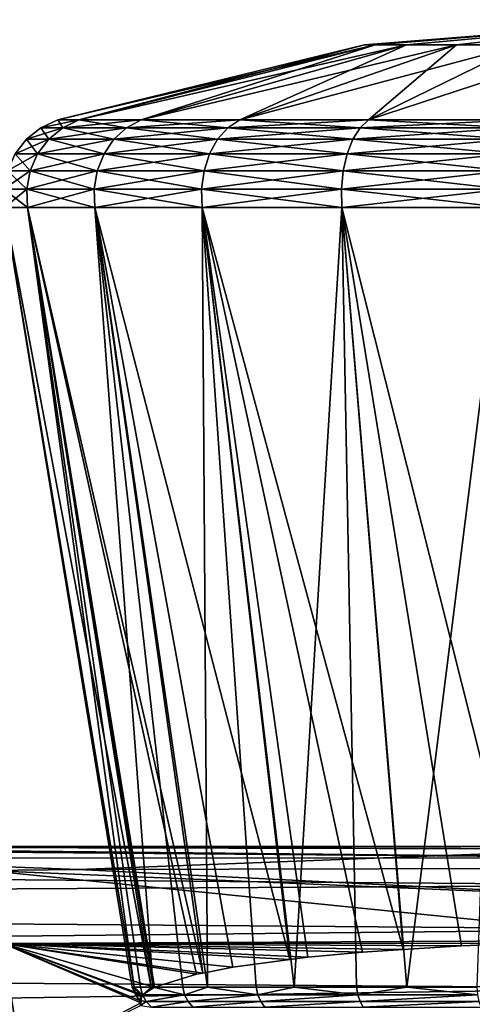
# Model space of a CAD drawing. Units: inches. Extents: x -156 to 156, y -39 to 35.
# Drawn here: x -10 to -3, y 16 to 31 of the extents above; entities that cross this region are included whole.
import ezdxf

# ---------------------------------------------------------------- set-up
doc = ezdxf.new("R2010")
doc.units = ezdxf.units.IN
doc.header["$MEASUREMENT"] = 0

msp = doc.modelspace()

# ---------------------------------------------------------------- linework, layer by layer
for points in [[(-4.789, 30.29, 40.348), (-4.626, 30.29, 41.587), (0, 30.673, 40.348)], [(-4.626, 30.29, 39.109), (-4.789, 30.29, 40.348), (0, 30.673, 40.348)], [(-4.626, 30.29, 41.587), (-4.147, 30.29, 42.742), (0, 30.673, 40.348)], [(-4.147, 30.29, 37.954), (-4.626, 30.29, 39.109), (0, 30.673, 40.348)], [(-4.147, 30.29, 42.742), (-3.386, 30.29, 43.734), (0, 30.673, 40.348)], [(-3.386, 30.29, 36.962), (-4.147, 30.29, 37.954), (0, 30.673, 40.348)], [(-3.386, 30.29, 43.734), (-2.394, 30.29, 44.495), (0, 30.673, 40.348)], [(-2.394, 30.29, 36.201), (-3.386, 30.29, 36.962), (0, 30.673, 40.348)], [(-9.133, 29.149, 42.795), (-4.626, 30.29, 41.587), (-9.455, 29.149, 40.348)], [(-9.455, 29.149, 40.348), (-4.626, 30.29, 41.587), (-4.789, 30.29, 40.348)], [(-9.455, 29.149, 40.348), (-4.789, 30.29, 40.348), (-9.133, 29.149, 37.901)], [(-8.189, 29.149, 45.076), (-4.147, 30.29, 42.742), (-9.133, 29.149, 42.795)], [(-9.133, 29.149, 42.795), (-4.147, 30.29, 42.742), (-4.626, 30.29, 41.587)], [(-9.133, 29.149, 37.901), (-4.789, 30.29, 40.348), (-4.626, 30.29, 39.109)], [(-9.133, 29.149, 37.901), (-4.626, 30.29, 39.109), (-8.189, 29.149, 35.62)], [(-6.686, 29.149, 47.034), (-3.386, 30.29, 43.734), (-8.189, 29.149, 45.076)], [(-8.189, 29.149, 45.076), (-3.386, 30.29, 43.734), (-4.147, 30.29, 42.742)], [(-8.189, 29.149, 35.62), (-4.626, 30.29, 39.109), (-4.147, 30.29, 37.954)], [(-8.189, 29.149, 35.62), (-4.147, 30.29, 37.954), (-6.686, 29.149, 33.662)], [(-4.728, 29.149, 48.537), (-2.394, 30.29, 44.495), (-6.686, 29.149, 47.034)], [(-6.686, 29.149, 47.034), (-2.394, 30.29, 44.495), (-3.386, 30.29, 43.734)], [(-6.686, 29.149, 33.662), (-4.147, 30.29, 37.954), (-3.386, 30.29, 36.962)], [(-6.686, 29.149, 33.662), (-3.386, 30.29, 36.962), (-4.728, 29.149, 32.159)], [(-2.447, 29.149, 49.481), (-1.239, 30.29, 44.973), (-4.728, 29.149, 48.537)], [(-4.728, 29.149, 48.537), (-1.239, 30.29, 44.973), (-2.394, 30.29, 44.495)], [(-4.728, 29.149, 32.159), (-3.386, 30.29, 36.962), (-2.394, 30.29, 36.201)], [(-4.728, 29.149, 32.159), (-2.394, 30.29, 36.201), (-2.447, 29.149, 31.215)], [(-9.38, 29.029, 42.861), (-9.133, 29.149, 42.795), (-9.711, 29.029, 40.348)], [(-9.711, 29.029, 40.348), (-9.133, 29.149, 42.795), (-9.455, 29.149, 40.348)], [(-9.711, 29.029, 40.348), (-9.455, 29.149, 40.348), (-9.38, 29.029, 37.834)], [(-9.38, 29.029, 37.834), (-9.455, 29.149, 40.348), (-9.133, 29.149, 37.901)], [(-8.41, 29.029, 45.204), (-8.189, 29.149, 45.076), (-9.38, 29.029, 42.861)], [(-9.38, 29.029, 42.861), (-8.189, 29.149, 45.076), (-9.133, 29.149, 42.795)], [(-9.38, 29.029, 37.834), (-9.133, 29.149, 37.901), (-8.41, 29.029, 35.492)], [(-8.41, 29.029, 35.492), (-9.133, 29.149, 37.901), (-8.189, 29.149, 35.62)], [(-6.867, 29.029, 47.215), (-6.686, 29.149, 47.034), (-8.41, 29.029, 45.204)], [(-8.41, 29.029, 45.204), (-6.686, 29.149, 47.034), (-8.189, 29.149, 45.076)], [(-8.41, 29.029, 35.492), (-8.189, 29.149, 35.62), (-6.867, 29.029, 33.481)], [(-6.867, 29.029, 33.481), (-8.189, 29.149, 35.62), (-6.686, 29.149, 33.662)], [(-4.856, 29.029, 48.758), (-4.728, 29.149, 48.537), (-6.867, 29.029, 47.215)], [(-6.867, 29.029, 47.215), (-4.728, 29.149, 48.537), (-6.686, 29.149, 47.034)], [(-6.867, 29.029, 33.481), (-6.686, 29.149, 33.662), (-4.856, 29.029, 31.938)], [(-4.856, 29.029, 31.938), (-6.686, 29.149, 33.662), (-4.728, 29.149, 32.159)], [(-2.514, 29.029, 49.728), (-2.447, 29.149, 49.481), (-4.856, 29.029, 48.758)], [(-4.856, 29.029, 48.758), (-2.447, 29.149, 49.481), (-4.728, 29.149, 48.537)], [(-4.856, 29.029, 31.938), (-4.728, 29.149, 32.159), (-2.514, 29.029, 30.968)], [(-2.514, 29.029, 30.968), (-4.728, 29.149, 32.159), (-2.447, 29.149, 31.215)], [(-9.594, 28.853, 42.919), (-9.38, 29.029, 42.861), (-9.932, 28.853, 40.348)], [(-9.932, 28.853, 40.348), (-9.38, 29.029, 42.861), (-9.711, 29.029, 40.348)], [(-9.932, 28.853, 40.348), (-9.711, 29.029, 40.348), (-9.594, 28.853, 37.777)], [(-9.594, 28.853, 37.777), (-9.711, 29.029, 40.348), (-9.38, 29.029, 37.834)], [(-8.602, 28.853, 45.314), (-8.41, 29.029, 45.204), (-9.594, 28.853, 42.919)], [(-9.594, 28.853, 42.919), (-8.41, 29.029, 45.204), (-9.38, 29.029, 42.861)], [(-9.594, 28.853, 37.777), (-9.38, 29.029, 37.834), (-8.602, 28.853, 35.382)], [(-8.602, 28.853, 35.382), (-9.38, 29.029, 37.834), (-8.41, 29.029, 35.492)], [(-7.023, 28.853, 47.371), (-6.867, 29.029, 47.215), (-8.602, 28.853, 45.314)], [(-8.602, 28.853, 45.314), (-6.867, 29.029, 47.215), (-8.41, 29.029, 45.204)], [(-8.602, 28.853, 35.382), (-8.41, 29.029, 35.492), (-7.023, 28.853, 33.325)], [(-7.023, 28.853, 33.325), (-8.41, 29.029, 35.492), (-6.867, 29.029, 33.481)], [(-4.966, 28.853, 48.95), (-4.856, 29.029, 48.758), (-7.023, 28.853, 47.371)], [(-7.023, 28.853, 47.371), (-4.856, 29.029, 48.758), (-6.867, 29.029, 47.215)], [(-7.023, 28.853, 33.325), (-6.867, 29.029, 33.481), (-4.966, 28.853, 31.746)], [(-4.966, 28.853, 31.746), (-6.867, 29.029, 33.481), (-4.856, 29.029, 31.938)], [(-2.571, 28.853, 49.942), (-2.514, 29.029, 49.728), (-4.966, 28.853, 48.95)], [(-4.966, 28.853, 48.95), (-2.514, 29.029, 49.728), (-4.856, 29.029, 48.758)], [(-4.966, 28.853, 31.746), (-4.856, 29.029, 31.938), (-2.571, 28.853, 30.754)], [(-2.571, 28.853, 30.754), (-4.856, 29.029, 31.938), (-2.514, 29.029, 30.968)], [(-9.762, 28.63, 42.964), (-9.594, 28.853, 42.919), (-10.106, 28.63, 40.348)], [(-10.106, 28.63, 40.348), (-9.594, 28.853, 42.919), (-9.932, 28.853, 40.348)], [(-10.106, 28.63, 40.348), (-9.932, 28.853, 40.348), (-9.762, 28.63, 37.732)], [(-9.762, 28.63, 37.732), (-9.932, 28.853, 40.348), (-9.594, 28.853, 37.777)], [(-8.752, 28.63, 45.401), (-8.602, 28.853, 45.314), (-9.762, 28.63, 42.964)], [(-9.762, 28.63, 42.964), (-8.602, 28.853, 45.314), (-9.594, 28.853, 42.919)], [(-9.762, 28.63, 37.732), (-9.594, 28.853, 37.777), (-8.752, 28.63, 35.295)], [(-8.752, 28.63, 35.295), (-9.594, 28.853, 37.777), (-8.602, 28.853, 35.382)], [(-7.146, 28.63, 47.494), (-7.023, 28.853, 47.371), (-8.752, 28.63, 45.401)], [(-8.752, 28.63, 45.401), (-7.023, 28.853, 47.371), (-8.602, 28.853, 45.314)], [(-8.752, 28.63, 35.295), (-8.602, 28.853, 35.382), (-7.146, 28.63, 33.202)], [(-7.146, 28.63, 33.202), (-8.602, 28.853, 35.382), (-7.023, 28.853, 33.325)], [(-5.053, 28.63, 49.1), (-4.966, 28.853, 48.95), (-7.146, 28.63, 47.494)], [(-7.146, 28.63, 47.494), (-4.966, 28.853, 48.95), (-7.023, 28.853, 47.371)], [(-7.146, 28.63, 33.202), (-7.023, 28.853, 33.325), (-5.053, 28.63, 31.596)], [(-5.053, 28.63, 31.596), (-7.023, 28.853, 33.325), (-4.966, 28.853, 31.746)], [(-2.616, 28.63, 50.11), (-2.571, 28.853, 49.942), (-5.053, 28.63, 49.1)], [(-5.053, 28.63, 49.1), (-2.571, 28.853, 49.942), (-4.966, 28.853, 48.95)], [(-5.053, 28.63, 31.596), (-4.966, 28.853, 31.746), (-2.616, 28.63, 30.586)], [(-2.616, 28.63, 30.586), (-4.966, 28.853, 31.746), (-2.571, 28.853, 30.754)], [(-9.875, 28.373, 42.994), (-9.762, 28.63, 42.964), (-10.223, 28.373, 40.348)], [(-10.223, 28.373, 40.348), (-9.762, 28.63, 42.964), (-10.106, 28.63, 40.348)], [(-10.223, 28.373, 40.348), (-10.106, 28.63, 40.348), (-9.875, 28.373, 37.702)], [(-9.875, 28.373, 37.702), (-10.106, 28.63, 40.348), (-9.762, 28.63, 37.732)], [(-8.854, 28.373, 45.46), (-8.752, 28.63, 45.401), (-9.875, 28.373, 42.994)], [(-9.875, 28.373, 42.994), (-8.752, 28.63, 45.401), (-9.762, 28.63, 42.964)], [(-9.875, 28.373, 37.702), (-9.762, 28.63, 37.732), (-8.854, 28.373, 35.236)], [(-8.854, 28.373, 35.236), (-9.762, 28.63, 37.732), (-8.752, 28.63, 35.295)], [(-7.229, 28.373, 47.577), (-7.146, 28.63, 47.494), (-8.854, 28.373, 45.46)], [(-8.854, 28.373, 45.46), (-7.146, 28.63, 47.494), (-8.752, 28.63, 45.401)], [(-8.854, 28.373, 35.236), (-8.752, 28.63, 35.295), (-7.229, 28.373, 33.119)], [(-7.229, 28.373, 33.119), (-8.752, 28.63, 35.295), (-7.146, 28.63, 33.202)], [(-5.112, 28.373, 49.202), (-5.053, 28.63, 49.1), (-7.229, 28.373, 47.577)], [(-7.229, 28.373, 47.577), (-5.053, 28.63, 49.1), (-7.146, 28.63, 47.494)], [(-7.229, 28.373, 33.119), (-7.146, 28.63, 33.202), (-5.112, 28.373, 31.494)], [(-5.112, 28.373, 31.494), (-7.146, 28.63, 33.202), (-5.053, 28.63, 31.596)], [(-2.646, 28.373, 50.223), (-2.616, 28.63, 50.11), (-5.112, 28.373, 49.202)], [(-5.112, 28.373, 49.202), (-2.616, 28.63, 50.11), (-5.053, 28.63, 49.1)], [(-5.112, 28.373, 31.494), (-5.053, 28.63, 31.596), (-2.646, 28.373, 30.473)], [(-2.646, 28.373, 30.473), (-5.053, 28.63, 31.596), (-2.616, 28.63, 30.586)], [(-9.927, 28.096, 43.008), (-9.875, 28.373, 42.994), (-10.277, 28.096, 40.348)], [(-10.277, 28.096, 40.348), (-9.875, 28.373, 42.994), (-10.223, 28.373, 40.348)], [(-10.277, 28.096, 40.348), (-10.223, 28.373, 40.348), (-9.927, 28.096, 37.688)], [(-9.927, 28.096, 37.688), (-10.223, 28.373, 40.348), (-9.875, 28.373, 37.702)], [(-8.901, 28.096, 45.487), (-8.854, 28.373, 45.46), (-9.927, 28.096, 43.008)], [(-9.927, 28.096, 43.008), (-8.854, 28.373, 45.46), (-9.875, 28.373, 42.994)], [(-9.927, 28.096, 37.688), (-9.875, 28.373, 37.702), (-8.901, 28.096, 35.209)], [(-8.901, 28.096, 35.209), (-9.875, 28.373, 37.702), (-8.854, 28.373, 35.236)], [(-7.267, 28.096, 47.615), (-7.229, 28.373, 47.577), (-8.901, 28.096, 45.487)], [(-8.901, 28.096, 45.487), (-7.229, 28.373, 47.577), (-8.854, 28.373, 45.46)], [(-8.901, 28.096, 35.209), (-8.854, 28.373, 35.236), (-7.267, 28.096, 33.081)], [(-7.267, 28.096, 33.081), (-8.854, 28.373, 35.236), (-7.229, 28.373, 33.119)], [(-5.139, 28.096, 49.248), (-5.112, 28.373, 49.202), (-7.267, 28.096, 47.615)], [(-7.267, 28.096, 47.615), (-5.112, 28.373, 49.202), (-7.229, 28.373, 47.577)], [(-7.267, 28.096, 33.081), (-7.229, 28.373, 33.119), (-5.139, 28.096, 31.447)], [(-5.139, 28.096, 31.447), (-7.229, 28.373, 33.119), (-5.112, 28.373, 31.494)], [(-2.66, 28.096, 50.275), (-2.646, 28.373, 50.223), (-5.139, 28.096, 49.248)], [(-5.139, 28.096, 49.248), (-2.646, 28.373, 50.223), (-5.112, 28.373, 49.202)], [(-5.139, 28.096, 31.447), (-5.112, 28.373, 31.494), (-2.66, 28.096, 30.421)], [(-2.66, 28.096, 30.421), (-5.112, 28.373, 31.494), (-2.646, 28.373, 30.473)], [(-10.265, 27.814, 40.348), (-9.927, 28.096, 43.008), (-10.277, 28.096, 40.348)], [(-10.265, 27.814, 40.348), (-10.277, 28.096, 40.348), (-9.916, 27.814, 37.691)], [(-9.916, 27.814, 37.691), (-10.277, 28.096, 40.348), (-9.927, 28.096, 37.688)], [(-9.916, 27.814, 43.005), (-9.927, 28.096, 43.008), (-10.265, 27.814, 40.348)], [(-9.916, 27.814, 43.005), (-8.901, 28.096, 45.487), (-9.927, 28.096, 43.008)], [(-9.916, 27.814, 37.691), (-9.927, 28.096, 37.688), (-8.89, 27.814, 35.215)], [(-8.89, 27.814, 35.215), (-9.927, 28.096, 37.688), (-8.901, 28.096, 35.209)], [(-8.89, 27.814, 45.481), (-8.901, 28.096, 45.487), (-9.916, 27.814, 43.005)], [(-8.89, 27.814, 45.481), (-7.267, 28.096, 47.615), (-8.901, 28.096, 45.487)], [(-8.89, 27.814, 35.215), (-8.901, 28.096, 35.209), (-7.259, 27.814, 33.089)], [(-7.259, 27.814, 33.089), (-8.901, 28.096, 35.209), (-7.267, 28.096, 33.081)], [(-7.259, 27.814, 47.607), (-7.267, 28.096, 47.615), (-8.89, 27.814, 45.481)], [(-7.259, 27.814, 47.607), (-5.139, 28.096, 49.248), (-7.267, 28.096, 47.615)], [(-7.259, 27.814, 33.089), (-7.267, 28.096, 33.081), (-5.133, 27.814, 31.458)], [(-5.133, 27.814, 31.458), (-7.267, 28.096, 33.081), (-5.139, 28.096, 31.447)], [(-5.133, 27.814, 49.238), (-5.139, 28.096, 49.248), (-7.259, 27.814, 47.607)], [(-5.133, 27.814, 49.238), (-2.66, 28.096, 50.275), (-5.139, 28.096, 49.248)], [(-5.133, 27.814, 31.458), (-5.139, 28.096, 31.447), (-2.657, 27.814, 30.432)], [(-2.657, 27.814, 30.432), (-5.139, 28.096, 31.447), (-2.66, 28.096, 30.421)], [(-2.657, 27.814, 50.263), (-2.66, 28.096, 50.275), (-5.133, 27.814, 49.238)], [(-9.916, 27.814, 43.005), (-10.265, 27.814, 40.348), (-8.293, 15.949, 40.345)], [(-9.916, 27.814, 37.691), (-8.033, 15.949, 38.193), (-10.265, 27.814, 40.348)], [(-10.265, 27.814, 40.348), (-8.033, 15.949, 38.193), (-8.326, 15.949, 39.808)], [(-10.265, 27.814, 40.348), (-8.326, 15.949, 39.808), (-8.293, 15.949, 40.345)], [(-8.89, 27.814, 35.215), (-7.247, 16.166, 36.164), (-9.916, 27.814, 37.691)], [(-9.916, 27.814, 37.691), (-7.247, 16.166, 36.164), (-7.344, 16.147, 36.322)], [(-8.293, 15.949, 40.345), (-8.198, 15.949, 41.898), (-9.916, 27.814, 43.005)], [(-9.916, 27.814, 43.005), (-8.198, 15.949, 41.898), (-8.006, 15.949, 42.49)], [(-9.916, 27.814, 43.005), (-8.006, 15.949, 42.49), (-8.89, 27.814, 45.481)], [(-7.344, 16.147, 36.322), (-7.985, 15.949, 37.93), (-9.916, 27.814, 37.691)], [(-9.916, 27.814, 37.691), (-7.985, 15.949, 37.93), (-8.033, 15.949, 38.193)], [(-7.259, 27.814, 33.089), (-5.923, 16.371, 34.422), (-8.89, 27.814, 35.215)], [(-8.89, 27.814, 35.215), (-5.923, 16.371, 34.422), (-6.789, 16.255, 35.413)], [(-8.89, 27.814, 35.215), (-6.789, 16.255, 35.413), (-7.247, 16.166, 36.164)], [(-7.259, 27.814, 47.607), (-8.89, 27.814, 45.481), (-7.175, 15.949, 44.488)], [(-8.89, 27.814, 45.481), (-8.006, 15.949, 42.49), (-7.554, 15.949, 43.89)], [(-8.89, 27.814, 45.481), (-7.554, 15.949, 43.89), (-7.175, 15.949, 44.488)], [(-5.651, 16.407, 34.11), (-5.923, 16.371, 34.422), (-7.259, 27.814, 33.089)], [(-5.133, 27.814, 31.458), (-4.197, 16.523, 33.08), (-7.259, 27.814, 33.089)], [(-7.259, 27.814, 33.089), (-4.197, 16.523, 33.08), (-4.819, 16.484, 33.432)], [(-7.259, 27.814, 33.089), (-4.819, 16.484, 33.432), (-5.651, 16.407, 34.11)], [(-7.175, 15.949, 44.488), (-6.434, 15.949, 45.659), (-7.259, 27.814, 47.607)], [(-7.259, 27.814, 47.607), (-6.434, 15.949, 45.659), (-5.857, 15.949, 46.202)], [(-7.259, 27.814, 47.607), (-5.857, 15.949, 46.202), (-5.133, 27.814, 49.238)], [(-5.133, 27.814, 49.238), (-5.857, 15.949, 46.202), (-4.909, 15.949, 47.094)], [(-2.657, 27.814, 30.432), (-2.311, 16.618, 32.219), (-5.133, 27.814, 31.458)], [(-5.133, 27.814, 31.458), (-2.311, 16.618, 32.219), (-3.312, 16.579, 32.579)], [(-5.133, 27.814, 31.458), (-3.312, 16.579, 32.579), (-4.197, 16.523, 33.08)], [(-2.657, 27.814, 50.263), (-5.133, 27.814, 49.238), (-4.141, 15.949, 47.517)], [(-5.133, 27.814, 49.238), (-4.909, 15.949, 47.094), (-4.141, 15.949, 47.517)], [(-3.075, 15.949, 48.104), (-2.657, 27.814, 50.263), (-4.141, 15.949, 47.517)], [(0, 17.917, -2.272), (-50.403, 17.912, -4.572), (-50.403, 18.336, -2.325)], [(0, 17.917, -2.272), (-50.403, 18.336, -2.325), (-18.783, 18.11, -0.518)], [(-18.267, 18.106, -0.526), (0, 17.917, -2.272), (-18.783, 18.11, -0.518)], [(-18.318, 18.079, 8.666), (-9.134, 17.74, 17.756), (0, 18.094, 8.607)], [(-18.318, 18.079, 8.666), (0, 18.094, 8.607), (-18.292, 18.093, 4.037)], [(-10.54, 17.727, 17.77), (-9.134, 17.74, 17.756), (-18.318, 18.079, 8.666)], [(-18.292, 18.093, 4.037), (0, 18.051, -0.526), (-18.267, 18.106, -0.526)], [(-18.292, 18.093, 4.037), (0, 18.094, 8.607), (0, 18.051, -0.526)], [(-18.267, 18.106, -0.526), (0, 18.051, -0.526), (0, 17.917, -2.272)], [(-9.134, 17.74, 17.756), (0, 17.762, 17.731), (0, 18.094, 8.607)], [(0, 17.502, -4.468), (-50.403, 17.912, -4.572), (0, 17.917, -2.272)], [(0, 17.502, -4.468), (-50.403, 17.225, -6.717), (-50.403, 17.912, -4.572)], [(-10.54, 17.727, 17.77), (0, 17.287, 24.82), (-9.134, 17.74, 17.756)], [(-10.285, 16.616, 31.764), (0, 16.664, 31.765), (-10.54, 17.727, 17.77)], [(-10.54, 17.727, 17.77), (0, 16.664, 31.765), (0, 17.287, 24.82)], [(-9.134, 17.74, 17.756), (0, 17.287, 24.82), (0, 17.762, 17.731)], [(0, 16.832, -6.564), (-50.403, 17.225, -6.717), (0, 17.502, -4.468)], [(0, 16.832, -6.564), (-50.403, 16.306, -8.719), (-50.403, 17.225, -6.717)], [(0, 15.934, -8.52), (-50.403, 16.306, -8.719), (0, 16.832, -6.564)], [(-10.285, 16.616, 31.764), (-2.185, 16.62, 32.196), (0, 16.664, 31.765)], [(-10.001, 14.758, 46.44), (-10.285, 16.616, 31.764), (-17.905, 15.62, 38.856)], [(-2.311, 16.618, 32.219), (-2.185, 16.62, 32.196), (-10.285, 16.616, 31.764)], [(-10.285, 16.616, 31.764), (-3.312, 16.579, 32.579), (-2.311, 16.618, 32.219)], [(-10.285, 16.616, 31.764), (-8.191, 15.711, 39.816), (-8.189, 15.739, 39.597)], [(-8.189, 15.739, 39.597), (-8.181, 15.826, 38.909), (-10.285, 16.616, 31.764)], [(-10.285, 16.616, 31.764), (-8.181, 15.826, 38.909), (-8.165, 15.836, 38.827)], [(-10.285, 16.616, 31.764), (-8.165, 15.836, 38.827), (-7.985, 15.949, 37.93)], [(-7.985, 15.949, 37.93), (-7.344, 16.147, 36.322), (-10.285, 16.616, 31.764)], [(-10.285, 16.616, 31.764), (-7.344, 16.147, 36.322), (-7.247, 16.166, 36.164)], [(-10.285, 16.616, 31.764), (-7.247, 16.166, 36.164), (-6.789, 16.255, 35.413)], [(-6.789, 16.255, 35.413), (-5.923, 16.371, 34.422), (-10.285, 16.616, 31.764)], [(-10.285, 16.616, 31.764), (-5.923, 16.371, 34.422), (-5.651, 16.407, 34.11)], [(-10.285, 16.616, 31.764), (-5.651, 16.407, 34.11), (-4.819, 16.484, 33.432)], [(-4.819, 16.484, 33.432), (-4.197, 16.523, 33.08), (-10.285, 16.616, 31.764)], [(-10.285, 16.616, 31.764), (-4.197, 16.523, 33.08), (-3.312, 16.579, 32.579)], [(-8.191, 15.711, 39.816), (-10.285, 16.616, 31.764), (-10.001, 14.758, 46.44)], [(0, 15.934, -8.52), (-50.403, 15.193, -10.544), (-50.403, 16.306, -8.719)], [(0, 14.845, -10.304), (-50.403, 15.193, -10.544), (0, 15.934, -8.52)], [(-8.271, 15.841, 39.811), (-8.293, 15.949, 40.345), (-8.326, 15.949, 39.808)], [(-8.271, 15.841, 39.811), (-8.326, 15.949, 39.808), (-8.165, 15.836, 38.827)], [(-8.165, 15.836, 38.827), (-8.326, 15.949, 39.808), (-8.033, 15.949, 38.193)], [(-8.166, 15.836, 41.892), (-8.198, 15.949, 41.898), (-8.293, 15.949, 40.345)], [(-8.166, 15.836, 41.892), (-8.293, 15.949, 40.345), (-8.271, 15.841, 39.811)], [(-8.006, 15.949, 42.49), (-8.198, 15.949, 41.898), (-8.166, 15.836, 41.892)], [(-8.006, 15.949, 42.49), (-8.166, 15.836, 41.892), (-7.525, 15.836, 43.876)], [(-8.165, 15.836, 38.827), (-8.033, 15.949, 38.193), (-7.985, 15.949, 37.93)], [(-7.525, 15.836, 43.876), (-7.554, 15.949, 43.89), (-8.006, 15.949, 42.49)], [(-7.525, 15.836, 43.876), (-7.175, 15.949, 44.488), (-7.554, 15.949, 43.89)], [(-6.409, 15.836, 45.639), (-7.175, 15.949, 44.488), (-7.525, 15.836, 43.876)], [(-6.409, 15.836, 45.639), (-6.434, 15.949, 45.659), (-7.175, 15.949, 44.488)], [(-5.857, 15.949, 46.202), (-6.434, 15.949, 45.659), (-6.409, 15.836, 45.639)], [(-5.857, 15.949, 46.202), (-6.409, 15.836, 45.639), (-4.89, 15.836, 47.068)], [(-4.89, 15.836, 47.068), (-4.909, 15.949, 47.094), (-5.857, 15.949, 46.202)], [(-4.89, 15.836, 47.068), (-4.141, 15.949, 47.517), (-4.909, 15.949, 47.094)], [(-3.063, 15.836, 48.074), (-4.141, 15.949, 47.517), (-4.89, 15.836, 47.068)], [(-3.063, 15.836, 48.074), (-3.075, 15.949, 48.104), (-4.141, 15.949, 47.517)], [(-8.165, 15.836, 38.827), (-8.181, 15.826, 38.909), (-8.271, 15.841, 39.811)], [(-8.271, 15.841, 39.811), (-8.181, 15.826, 38.909), (-8.211, 15.749, 39.815)], [(-8.271, 15.841, 39.811), (-8.211, 15.749, 39.815), (-8.166, 15.836, 41.892)], [(-8.166, 15.836, 41.892), (-8.211, 15.749, 39.815), (-8.109, 15.734, 41.881)], [(-8.181, 15.826, 38.909), (-8.189, 15.739, 39.597), (-8.211, 15.749, 39.815)], [(-8.189, 15.739, 39.597), (-8.191, 15.711, 39.816), (-8.211, 15.749, 39.815)], [(-8.211, 15.749, 39.815), (-8.191, 15.711, 39.816), (-8.195, 15.67, 40.14)], [(-8.211, 15.749, 39.815), (-8.195, 15.67, 40.14), (-8.109, 15.734, 41.881)], [(-8.109, 15.734, 41.881), (-8.195, 15.67, 40.14), (-8.031, 15.647, 41.866)], [(-8.166, 15.836, 41.892), (-8.109, 15.734, 41.881), (-7.525, 15.836, 43.876)], [(-7.525, 15.836, 43.876), (-8.109, 15.734, 41.881), (-7.472, 15.734, 43.852)], [(-8.109, 15.734, 41.881), (-8.031, 15.647, 41.866), (-7.472, 15.734, 43.852)], [(-7.472, 15.734, 43.852), (-8.031, 15.647, 41.866), (-7.4, 15.647, 43.818)], [(-7.525, 15.836, 43.876), (-7.472, 15.734, 43.852), (-6.409, 15.836, 45.639)], [(-6.409, 15.836, 45.639), (-7.472, 15.734, 43.852), (-6.365, 15.734, 45.602)], [(-7.472, 15.734, 43.852), (-7.4, 15.647, 43.818), (-6.365, 15.734, 45.602)], [(-6.365, 15.734, 45.602), (-7.4, 15.647, 43.818), (-6.303, 15.647, 45.551)], [(-6.409, 15.836, 45.639), (-6.365, 15.734, 45.602), (-4.89, 15.836, 47.068)], [(-4.89, 15.836, 47.068), (-6.365, 15.734, 45.602), (-4.856, 15.734, 47.021)], [(-6.365, 15.734, 45.602), (-6.303, 15.647, 45.551), (-4.856, 15.734, 47.021)], [(-4.856, 15.734, 47.021), (-6.303, 15.647, 45.551), (-4.809, 15.647, 46.956)], [(-4.89, 15.836, 47.068), (-4.856, 15.734, 47.021), (-3.063, 15.836, 48.074)], [(-3.063, 15.836, 48.074), (-4.856, 15.734, 47.021), (-3.042, 15.734, 48.02)], [(-4.856, 15.734, 47.021), (-4.809, 15.647, 46.956), (-3.042, 15.734, 48.02)], [(-3.042, 15.734, 48.02), (-4.809, 15.647, 46.956), (-3.012, 15.647, 47.946)], [(-10.001, 14.758, 46.44), (-8.195, 15.67, 40.14), (-8.191, 15.711, 39.816)]]:
    msp.add_3dface(points)

doc.saveas('drawing.dxf')
